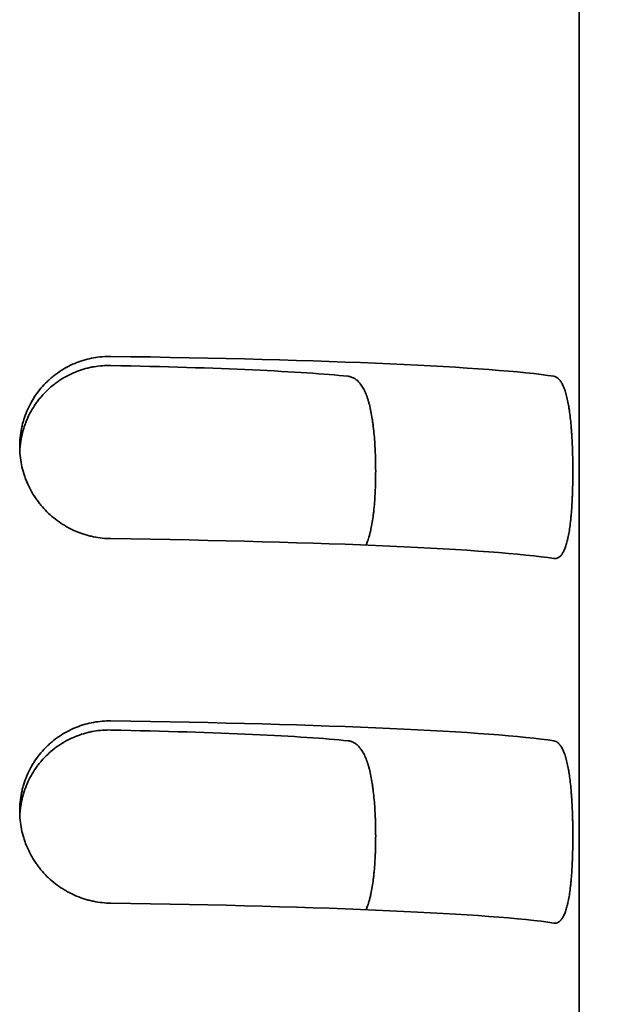
# Model space of a CAD drawing. Units: millimetres. Extents: x 0 to 5600, y 0 to 3960.
# Drawn here: x 4461 to 4465, y 3113 to 3121 of the extents above; entities that cross this region are included whole.
import ezdxf

# ---------------------------------------------------------------- set-up
doc = ezdxf.new("R2010")
doc.units = ezdxf.units.MM
doc.header["$LTSCALE"] = 13.333333
doc.layers.add('Visible Edges(ISO)', color=7, linetype='Continuous', lineweight=35)

msp = doc.modelspace()

# ---------------------------------------------------------------- linework, layer by layer
at = {"layer": 'Visible Edges(ISO)'}
msp.add_line((4465.1859, 3121.031), (4465.1859, 3106.0453), dxfattribs=at)
for centre, major_axis, start_param, end_param in [((4459.6859, 3118.0339), (5.5, 0), 0.276227, 1.266104), ((4459.6859, 3118.0339), (-3.9, 0), 3.536384, 4.275551), ((4459.6859, 3116.5353), (5.5, 0), 0.276227, 1.266104), ((4459.6859, 3115.0367), (5.5, 0), 0.276227, 1.266104), ((4459.6859, 3115.0367), (-3.9, 0), 3.536384, 4.275551), ((4459.6859, 3113.5382), (5.5, 0), 0.276227, 1.266104)]:
    msp.add_ellipse(centre, major_axis=major_axis, ratio=0.043619, start_param=start_param, end_param=end_param, dxfattribs=at)
for points, knots in [([(4465.4343, 3143.7232), (4465.4343, 3143.7232), (4465.4343, 3143.7194), (4465.434, 3143.6926), (4465.4339, 3143.6793), (4465.4334, 3143.6433), (4465.4332, 3143.6255), (4465.4326, 3143.5771), (4465.4323, 3143.5455), (4465.4311, 3143.4557), (4465.4302, 3143.3911), (4465.4283, 3143.2591), (4465.4273, 3143.1924), (4465.4247, 3143.0173), (4465.4229, 3142.9057), (4465.4171, 3142.5536), (4465.413, 3142.3093), (4465.3961, 3141.3345), (4465.3829, 3140.6004), (4465.332, 3137.6677), (4465.2973, 3135.467), (4465.2172, 3129.1884), (4465.1862, 3125.1096), (4465.1862, 3121.031)], [0.71288, 0.71288, 0.71288, 0.71288, 0.769702, 0.769702, 0.799839, 0.799839, 0.819092, 0.819092, 0.839058, 0.839058, 0.864044, 0.864044, 0.885754, 0.885754, 0.919988, 0.919988, 0.993547, 0.993547, 1.213931, 1.213931, 1.874804, 1.874804, 3.099573, 3.099573, 3.099573, 3.099573]), ([(4461.3359, 3118.2627), (4461.3119, 3118.2631), (4461.288, 3118.2622), (4461.2643, 3118.2603), (4461.2406, 3118.2583), (4461.217, 3118.2552), (4461.1936, 3118.251), (4461.1701, 3118.2467), (4461.1468, 3118.2414), (4461.1237, 3118.2348), (4461.1121, 3118.2315), (4461.1005, 3118.228), (4461.089, 3118.2241), (4461.0833, 3118.2222), (4461.0775, 3118.2201), (4461.0718, 3118.2181), (4461.0661, 3118.216), (4461.0605, 3118.2139), (4461.0548, 3118.2116), (4461.0323, 3118.2028), (4461.0103, 3118.1929), (4460.9888, 3118.1819), (4460.9674, 3118.1709), (4460.9464, 3118.1589), (4460.926, 3118.1458), (4460.9056, 3118.1327), (4460.8857, 3118.1186), (4460.8664, 3118.1033), (4460.8616, 3118.0995), (4460.8568, 3118.0956), (4460.8521, 3118.0916), (4460.8474, 3118.0877), (4460.8427, 3118.0837), (4460.8381, 3118.0796), (4460.8288, 3118.0715), (4460.8198, 3118.0632), (4460.811, 3118.0547), (4460.7935, 3118.0377), (4460.7768, 3118.0198), (4460.761, 3118.0011), (4460.7452, 3117.9824), (4460.7303, 3117.9629), (4460.7163, 3117.9426), (4460.7093, 3117.9324), (4460.7026, 3117.922), (4460.6961, 3117.9114), (4460.6928, 3117.9061), (4460.6896, 3117.9007), (4460.6865, 3117.8954), (4460.6833, 3117.89), (4460.6803, 3117.8846), (4460.6773, 3117.8791), (4460.6654, 3117.8574), (4460.6546, 3117.8352), (4460.645, 3117.8125), (4460.6354, 3117.7898), (4460.6269, 3117.7666), (4460.6195, 3117.743), (4460.6158, 3117.7311), (4460.6124, 3117.7192), (4460.6093, 3117.7071), (4460.6078, 3117.7011), (4460.6063, 3117.6951), (4460.6049, 3117.689), (4460.6035, 3117.6829), (4460.6022, 3117.6768), (4460.6009, 3117.6706), (4460.5959, 3117.646), (4460.5922, 3117.6213), (4460.5897, 3117.5965), (4460.5871, 3117.5716), (4460.5859, 3117.5466), (4460.5859, 3117.5215), (4460.5858, 3117.4964), (4460.5871, 3117.4715), (4460.5896, 3117.4467), (4460.592, 3117.422), (4460.5957, 3117.3975), (4460.6006, 3117.3732), (4460.6055, 3117.3488), (4460.6116, 3117.3247), (4460.619, 3117.3008), (4460.6208, 3117.2948), (4460.6227, 3117.2888), (4460.6247, 3117.2829), (4460.6267, 3117.2769), (4460.6288, 3117.271), (4460.6309, 3117.2651), (4460.6352, 3117.2533), (4460.6398, 3117.2417), (4460.6446, 3117.2302), (4460.6542, 3117.2072), (4460.665, 3117.1848), (4460.6768, 3117.163), (4460.6885, 3117.1412), (4460.7014, 3117.12), (4460.7153, 3117.0994), (4460.7223, 3117.0891), (4460.7295, 3117.079), (4460.737, 3117.069), (4460.7407, 3117.064), (4460.7446, 3117.059), (4460.7484, 3117.0541), (4460.7523, 3117.0492), (4460.7563, 3117.0443), (4460.7602, 3117.0395), (4460.7762, 3117.0204), (4460.7929, 3117.0021), (4460.8104, 3116.9848), (4460.8279, 3116.9674), (4460.8462, 3116.951), (4460.8653, 3116.9354), (4460.8844, 3116.9199), (4460.9042, 3116.9053), (4460.9249, 3116.8915), (4460.93, 3116.8881), (4460.9352, 3116.8848), (4460.9405, 3116.8815), (4460.9457, 3116.8782), (4460.9509, 3116.875), (4460.9562, 3116.8718), (4460.9668, 3116.8655), (4460.9774, 3116.8595), (4460.9882, 3116.8537), (4461.0097, 3116.8423), (4461.0317, 3116.8319), (4461.0541, 3116.8225), (4461.0765, 3116.8132), (4461.0993, 3116.805), (4461.1225, 3116.7978), (4461.1283, 3116.7961), (4461.1341, 3116.7943), (4461.1399, 3116.7927), (4461.1458, 3116.791), (4461.1517, 3116.7894), (4461.1576, 3116.7879), (4461.1693, 3116.7849), (4461.1811, 3116.7822), (4461.193, 3116.7797), (4461.2166, 3116.7749), (4461.2403, 3116.7711), (4461.2642, 3116.7685), (4461.288, 3116.7659), (4461.3119, 3116.7645), (4461.3359, 3116.7642)], [0, 0, 0, 0, 0.03125, 0.03125, 0.03125, 0.0625, 0.0625, 0.0625, 0.09375, 0.09375, 0.09375, 0.109375, 0.109375, 0.109375, 0.117188, 0.117188, 0.117188, 0.125, 0.125, 0.125, 0.15625, 0.15625, 0.15625, 0.1875, 0.1875, 0.1875, 0.21875, 0.21875, 0.21875, 0.226563, 0.226563, 0.226563, 0.234375, 0.234375, 0.234375, 0.25, 0.25, 0.25, 0.28125, 0.28125, 0.28125, 0.3125, 0.3125, 0.3125, 0.328125, 0.328125, 0.328125, 0.335938, 0.335938, 0.335938, 0.34375, 0.34375, 0.34375, 0.375, 0.375, 0.375, 0.40625, 0.40625, 0.40625, 0.421875, 0.421875, 0.421875, 0.429688, 0.429688, 0.429688, 0.4375, 0.4375, 0.4375, 0.46875, 0.46875, 0.46875, 0.5, 0.5, 0.5, 0.53125, 0.53125, 0.53125, 0.5625, 0.5625, 0.5625, 0.59375, 0.59375, 0.59375, 0.601563, 0.601563, 0.601563, 0.609375, 0.609375, 0.609375, 0.625, 0.625, 0.625, 0.65625, 0.65625, 0.65625, 0.6875, 0.6875, 0.6875, 0.703125, 0.703125, 0.703125, 0.710938, 0.710938, 0.710938, 0.71875, 0.71875, 0.71875, 0.75, 0.75, 0.75, 0.78125, 0.78125, 0.78125, 0.8125, 0.8125, 0.8125, 0.820313, 0.820313, 0.820313, 0.828125, 0.828125, 0.828125, 0.84375, 0.84375, 0.84375, 0.875, 0.875, 0.875, 0.90625, 0.90625, 0.90625, 0.914063, 0.914063, 0.914063, 0.921875, 0.921875, 0.921875, 0.9375, 0.9375, 0.9375, 0.96875, 0.96875, 0.96875, 1, 1, 1, 1]), ([(4460.5867, 3117.4857), (4460.5873, 3117.499), (4460.5883, 3117.5123), (4460.5897, 3117.5256), (4460.5922, 3117.5507), (4460.596, 3117.5755), (4460.6011, 3117.6002), (4460.6061, 3117.6248), (4460.6125, 3117.6492), (4460.62, 3117.6734), (4460.6238, 3117.6854), (4460.628, 3117.6975), (4460.6324, 3117.7093), (4460.6368, 3117.7212), (4460.6414, 3117.7329), (4460.6464, 3117.7444), (4460.6563, 3117.7675), (4460.6674, 3117.7899), (4460.6795, 3117.8116), (4460.6916, 3117.8334), (4460.7048, 3117.8545), (4460.7191, 3117.8749), (4460.7262, 3117.8851), (4460.7336, 3117.8952), (4460.7413, 3117.9051), (4460.749, 3117.915), (4460.7569, 3117.9246), (4460.765, 3117.934), (4460.7812, 3117.9528), (4460.7982, 3117.9706), (4460.816, 3117.9875), (4460.8338, 3118.0043), (4460.8523, 3118.0202), (4460.8716, 3118.0351), (4460.8813, 3118.0426), (4460.8911, 3118.0498), (4460.9012, 3118.0568), (4460.9112, 3118.0638), (4460.9214, 3118.0706), (4460.9318, 3118.077), (4460.9524, 3118.0899), (4460.9735, 3118.1016), (4460.995, 3118.1122), (4461.0164, 3118.1228), (4461.0383, 3118.1323), (4461.0605, 3118.1407), (4461.0827, 3118.1491), (4461.1052, 3118.1564), (4461.1282, 3118.1626), (4461.1339, 3118.1642), (4461.1397, 3118.1657), (4461.1454, 3118.1671), (4461.1512, 3118.1685), (4461.1569, 3118.1698), (4461.1627, 3118.1711), (4461.1742, 3118.1736), (4461.1857, 3118.1758), (4461.1972, 3118.1778), (4461.2203, 3118.1817), (4461.2433, 3118.1845), (4461.2664, 3118.1862), (4461.2896, 3118.1879), (4461.3127, 3118.1885), (4461.3359, 3118.188)], [0.5147781, 0.5147781, 0.5147781, 0.5147781, 0.53125, 0.53125, 0.53125, 0.5625, 0.5625, 0.5625, 0.59375, 0.59375, 0.59375, 0.609375, 0.609375, 0.609375, 0.625, 0.625, 0.625, 0.65625, 0.65625, 0.65625, 0.6875, 0.6875, 0.6875, 0.703125, 0.703125, 0.703125, 0.71875, 0.71875, 0.71875, 0.75, 0.75, 0.75, 0.78125, 0.78125, 0.78125, 0.796875, 0.796875, 0.796875, 0.8125, 0.8125, 0.8125, 0.84375, 0.84375, 0.84375, 0.875, 0.875, 0.875, 0.90625, 0.90625, 0.90625, 0.9140625, 0.9140625, 0.9140625, 0.921875, 0.921875, 0.921875, 0.9375, 0.9375, 0.9375, 0.96875, 0.96875, 0.96875, 1, 1, 1, 1]), ([(4463.2859, 3118.0993), (4463.2956, 3118.0983), (4463.3051, 3118.0962), (4463.3143, 3118.093), (4463.3234, 3118.0898), (4463.3323, 3118.0855), (4463.3409, 3118.0801), (4463.3495, 3118.0747), (4463.3578, 3118.0682), (4463.3659, 3118.0606), (4463.3699, 3118.0568), (4463.3738, 3118.0527), (4463.3777, 3118.0483), (4463.3797, 3118.0461), (4463.3816, 3118.0438), (4463.3835, 3118.0415), (4463.3854, 3118.0391), (4463.3873, 3118.0367), (4463.3891, 3118.0342), (4463.3965, 3118.0244), (4463.4036, 3118.0134), (4463.4102, 3118.0015), (4463.4169, 3117.9895), (4463.4232, 3117.9766), (4463.4292, 3117.9625), (4463.4352, 3117.9485), (4463.4408, 3117.9334), (4463.4461, 3117.9172), (4463.4488, 3117.9091), (4463.4514, 3117.9008), (4463.4539, 3117.8922), (4463.4564, 3117.8836), (4463.4588, 3117.8748), (4463.4611, 3117.8659), (4463.4657, 3117.8479), (4463.4699, 3117.8292), (4463.4739, 3117.8096), (4463.4778, 3117.7901), (4463.4814, 3117.7698), (4463.4847, 3117.7486), (4463.4863, 3117.7381), (4463.4879, 3117.7273), (4463.4894, 3117.7163), (4463.4901, 3117.7109), (4463.4909, 3117.7053), (4463.4916, 3117.6997), (4463.4923, 3117.6941), (4463.493, 3117.6885), (4463.4936, 3117.6829), (4463.4963, 3117.6604), (4463.4987, 3117.6374), (4463.5008, 3117.614), (4463.5029, 3117.5906), (4463.5047, 3117.5668), (4463.5062, 3117.5426), (4463.5077, 3117.5184), (4463.509, 3117.4938), (4463.51, 3117.4687), (4463.5105, 3117.4562), (4463.511, 3117.4436), (4463.5114, 3117.4311), (4463.5117, 3117.4186), (4463.5121, 3117.406), (4463.5123, 3117.3935), (4463.5128, 3117.3684), (4463.5131, 3117.3434), (4463.5131, 3117.3183), (4463.5131, 3117.2933), (4463.5128, 3117.2682), (4463.5123, 3117.2432), (4463.5122, 3117.2369), (4463.5121, 3117.2307), (4463.5119, 3117.2244), (4463.5118, 3117.2182), (4463.5116, 3117.2119), (4463.5114, 3117.2057), (4463.511, 3117.1933), (4463.5106, 3117.181), (4463.5101, 3117.1688), (4463.5091, 3117.1444), (4463.5078, 3117.1204), (4463.5063, 3117.0968), (4463.5048, 3117.0733), (4463.503, 3117.0502), (4463.5009, 3117.0275), (4463.4999, 3117.0162), (4463.4988, 3117.0049), (4463.4976, 3116.9938), (4463.497, 3116.9883), (4463.4964, 3116.9827), (4463.4957, 3116.9773), (4463.4951, 3116.9718), (4463.4945, 3116.9664), (4463.4938, 3116.961), (4463.4911, 3116.9395), (4463.4882, 3116.9189), (4463.4849, 3116.899), (4463.4816, 3116.8792), (4463.4781, 3116.8601), (4463.4741, 3116.8418), (4463.4722, 3116.8327), (4463.4701, 3116.8238), (4463.468, 3116.8151), (4463.4669, 3116.8107), (4463.4658, 3116.8064), (4463.4647, 3116.8021), (4463.4636, 3116.7979), (4463.4625, 3116.7936), (4463.4613, 3116.7895), (4463.4567, 3116.7729), (4463.4517, 3116.7575), (4463.4465, 3116.743), (4463.4423, 3116.7317), (4463.4379, 3116.721), (4463.4333, 3116.7109)], [0, 0, 0, 0, 0.03125, 0.03125, 0.03125, 0.0625, 0.0625, 0.0625, 0.09375, 0.09375, 0.09375, 0.109375, 0.109375, 0.109375, 0.1171875, 0.1171875, 0.1171875, 0.125, 0.125, 0.125, 0.15625, 0.15625, 0.15625, 0.1875, 0.1875, 0.1875, 0.21875, 0.21875, 0.21875, 0.234375, 0.234375, 0.234375, 0.25, 0.25, 0.25, 0.28125, 0.28125, 0.28125, 0.3125, 0.3125, 0.3125, 0.328125, 0.328125, 0.328125, 0.3359375, 0.3359375, 0.3359375, 0.34375, 0.34375, 0.34375, 0.375, 0.375, 0.375, 0.40625, 0.40625, 0.40625, 0.4375, 0.4375, 0.4375, 0.453125, 0.453125, 0.453125, 0.46875, 0.46875, 0.46875, 0.5, 0.5, 0.5, 0.53125, 0.53125, 0.53125, 0.5390625, 0.5390625, 0.5390625, 0.546875, 0.546875, 0.546875, 0.5625, 0.5625, 0.5625, 0.59375, 0.59375, 0.59375, 0.625, 0.625, 0.625, 0.640625, 0.640625, 0.640625, 0.6484375, 0.6484375, 0.6484375, 0.65625, 0.65625, 0.65625, 0.6875, 0.6875, 0.6875, 0.71875, 0.71875, 0.71875, 0.734375, 0.734375, 0.734375, 0.7421875, 0.7421875, 0.7421875, 0.75, 0.75, 0.75, 0.78125, 0.78125, 0.78125, 0.8059009, 0.8059009, 0.8059009, 0.8059009]), ([(4464.9774, 3116.6007), (4464.9842, 3116.5997), (4464.9908, 3116.5998), (4464.9972, 3116.601), (4465.0036, 3116.6023), (4465.0098, 3116.6047), (4465.0158, 3116.6082), (4465.0218, 3116.6118), (4465.0276, 3116.6165), (4465.0332, 3116.6223), (4465.036, 3116.6253), (4465.0387, 3116.6285), (4465.0414, 3116.632), (4465.0441, 3116.6356), (4465.0468, 3116.6394), (4465.0493, 3116.6435), (4465.0545, 3116.6517), (4465.0593, 3116.6609), (4465.0639, 3116.6712), (4465.0685, 3116.6816), (4465.0729, 3116.693), (4465.077, 3116.7055), (4465.0811, 3116.7179), (4465.085, 3116.7315), (4465.0887, 3116.7462), (4465.0896, 3116.7499), (4465.0905, 3116.7536), (4465.0914, 3116.7574), (4465.0923, 3116.7612), (4465.0932, 3116.7651), (4465.094, 3116.769), (4465.0957, 3116.7768), (4465.0974, 3116.7848), (4465.0989, 3116.793), (4465.1021, 3116.8095), (4465.105, 3116.8268), (4465.1077, 3116.8449), (4465.1104, 3116.8631), (4465.1128, 3116.8821), (4465.1151, 3116.902), (4465.1162, 3116.912), (4465.1173, 3116.9221), (4465.1183, 3116.9325), (4465.1193, 3116.9429), (4465.1203, 3116.9534), (4465.1212, 3116.964), (4465.1231, 3116.9853), (4465.1247, 3117.0071), (4465.1261, 3117.0295), (4465.1275, 3117.0518), (4465.1287, 3117.0746), (4465.1298, 3117.0979), (4465.1303, 3117.1096), (4465.1308, 3117.1214), (4465.1312, 3117.1333), (4465.1315, 3117.1393), (4465.1317, 3117.1453), (4465.1319, 3117.1513), (4465.1321, 3117.1574), (4465.1322, 3117.1634), (4465.1324, 3117.1695), (4465.1331, 3117.1938), (4465.1336, 3117.2182), (4465.134, 3117.2427), (4465.1343, 3117.2672), (4465.1345, 3117.2918), (4465.1345, 3117.3165), (4465.1345, 3117.3413), (4465.1343, 3117.3661), (4465.134, 3117.391), (4465.1338, 3117.4035), (4465.1336, 3117.416), (4465.1333, 3117.4285), (4465.1331, 3117.4409), (4465.1328, 3117.4532), (4465.1324, 3117.4655), (4465.1318, 3117.49), (4465.1309, 3117.5142), (4465.1299, 3117.5381), (4465.1288, 3117.5621), (4465.1276, 3117.5857), (4465.1262, 3117.609), (4465.1255, 3117.6206), (4465.1247, 3117.6322), (4465.1239, 3117.6437), (4465.1235, 3117.6494), (4465.1231, 3117.6552), (4465.1226, 3117.6609), (4465.1222, 3117.6665), (4465.1217, 3117.6722), (4465.1213, 3117.6778), (4465.1195, 3117.7001), (4465.1174, 3117.7218), (4465.1152, 3117.7428), (4465.113, 3117.7638), (4465.1105, 3117.7841), (4465.1078, 3117.8037), (4465.1065, 3117.8135), (4465.1051, 3117.8232), (4465.1036, 3117.8326), (4465.1022, 3117.8421), (4465.1006, 3117.8514), (4465.099, 3117.8605), (4465.0959, 3117.8787), (4465.0925, 3117.8959), (4465.0888, 3117.9121), (4465.0852, 3117.9284), (4465.0813, 3117.9436), (4465.0772, 3117.9579), (4465.0731, 3117.9722), (4465.0688, 3117.9855), (4465.0641, 3117.9979), (4465.063, 3118.001), (4465.0618, 3118.004), (4465.0606, 3118.007), (4465.0594, 3118.0099), (4465.0582, 3118.0128), (4465.0569, 3118.0157), (4465.0545, 3118.0213), (4465.052, 3118.0267), (4465.0494, 3118.0317), (4465.0443, 3118.0419), (4465.039, 3118.0509), (4465.0334, 3118.0588), (4465.0279, 3118.0666), (4465.0221, 3118.0734), (4465.0161, 3118.0791), (4465.0131, 3118.0819), (4465.01, 3118.0844), (4465.0069, 3118.0867), (4465.0038, 3118.089), (4465.0006, 3118.091), (4464.9973, 3118.0927), (4464.9909, 3118.096), (4464.9842, 3118.0982), (4464.9774, 3118.0993)], [0, 0, 0, 0, 0.03125, 0.03125, 0.03125, 0.0625, 0.0625, 0.0625, 0.09375, 0.09375, 0.09375, 0.109375, 0.109375, 0.109375, 0.125, 0.125, 0.125, 0.15625, 0.15625, 0.15625, 0.1875, 0.1875, 0.1875, 0.21875, 0.21875, 0.21875, 0.226563, 0.226563, 0.226563, 0.234375, 0.234375, 0.234375, 0.25, 0.25, 0.25, 0.28125, 0.28125, 0.28125, 0.3125, 0.3125, 0.3125, 0.328125, 0.328125, 0.328125, 0.34375, 0.34375, 0.34375, 0.375, 0.375, 0.375, 0.40625, 0.40625, 0.40625, 0.421875, 0.421875, 0.421875, 0.429687, 0.429687, 0.429687, 0.4375, 0.4375, 0.4375, 0.46875, 0.46875, 0.46875, 0.5, 0.5, 0.5, 0.53125, 0.53125, 0.53125, 0.546875, 0.546875, 0.546875, 0.5625, 0.5625, 0.5625, 0.59375, 0.59375, 0.59375, 0.625, 0.625, 0.625, 0.640625, 0.640625, 0.640625, 0.648437, 0.648437, 0.648437, 0.65625, 0.65625, 0.65625, 0.6875, 0.6875, 0.6875, 0.71875, 0.71875, 0.71875, 0.734375, 0.734375, 0.734375, 0.75, 0.75, 0.75, 0.78125, 0.78125, 0.78125, 0.8125, 0.8125, 0.8125, 0.84375, 0.84375, 0.84375, 0.851562, 0.851562, 0.851562, 0.859375, 0.859375, 0.859375, 0.875, 0.875, 0.875, 0.90625, 0.90625, 0.90625, 0.9375, 0.9375, 0.9375, 0.953125, 0.953125, 0.953125, 0.96875, 0.96875, 0.96875, 1, 1, 1, 1]), ([(4461.3359, 3115.2656), (4461.3119, 3115.2659), (4461.288, 3115.2651), (4461.2643, 3115.2631), (4461.2406, 3115.2612), (4461.217, 3115.2581), (4461.1936, 3115.2538), (4461.1701, 3115.2496), (4461.1468, 3115.2442), (4461.1237, 3115.2377), (4461.1121, 3115.2344), (4461.1005, 3115.2308), (4461.089, 3115.227), (4461.0833, 3115.225), (4461.0775, 3115.223), (4461.0718, 3115.2209), (4461.0661, 3115.2189), (4461.0605, 3115.2167), (4461.0548, 3115.2145), (4461.0323, 3115.2057), (4461.0103, 3115.1957), (4460.9888, 3115.1848), (4460.9674, 3115.1738), (4460.9464, 3115.1618), (4460.926, 3115.1487), (4460.9056, 3115.1356), (4460.8857, 3115.1214), (4460.8664, 3115.1061), (4460.8616, 3115.1023), (4460.8568, 3115.0984), (4460.8521, 3115.0945), (4460.8474, 3115.0905), (4460.8427, 3115.0865), (4460.8381, 3115.0825), (4460.8288, 3115.0744), (4460.8198, 3115.0661), (4460.811, 3115.0575), (4460.7935, 3115.0405), (4460.7768, 3115.0226), (4460.761, 3115.004), (4460.7452, 3114.9853), (4460.7303, 3114.9658), (4460.7163, 3114.9454), (4460.7093, 3114.9352), (4460.7026, 3114.9248), (4460.6961, 3114.9142), (4460.6928, 3114.9089), (4460.6896, 3114.9036), (4460.6865, 3114.8982), (4460.6833, 3114.8928), (4460.6803, 3114.8874), (4460.6773, 3114.882), (4460.6654, 3114.8602), (4460.6546, 3114.838), (4460.645, 3114.8153), (4460.6354, 3114.7926), (4460.6269, 3114.7695), (4460.6195, 3114.7458), (4460.6158, 3114.734), (4460.6124, 3114.7221), (4460.6093, 3114.71), (4460.6078, 3114.704), (4460.6063, 3114.6979), (4460.6049, 3114.6918), (4460.6035, 3114.6857), (4460.6022, 3114.6796), (4460.6009, 3114.6735), (4460.5959, 3114.6489), (4460.5922, 3114.6242), (4460.5897, 3114.5993), (4460.5871, 3114.5745), (4460.5859, 3114.5495), (4460.5859, 3114.5244), (4460.5858, 3114.4992), (4460.5871, 3114.4743), (4460.5896, 3114.4496), (4460.592, 3114.4249), (4460.5957, 3114.4003), (4460.6006, 3114.376), (4460.6055, 3114.3517), (4460.6116, 3114.3276), (4460.619, 3114.3036), (4460.6208, 3114.2977), (4460.6227, 3114.2917), (4460.6247, 3114.2857), (4460.6267, 3114.2798), (4460.6288, 3114.2738), (4460.6309, 3114.2679), (4460.6352, 3114.2561), (4460.6398, 3114.2445), (4460.6446, 3114.233), (4460.6542, 3114.21), (4460.665, 3114.1877), (4460.6768, 3114.1659), (4460.6885, 3114.1441), (4460.7014, 3114.1229), (4460.7153, 3114.1023), (4460.7223, 3114.092), (4460.7295, 3114.0818), (4460.737, 3114.0718), (4460.7407, 3114.0668), (4460.7446, 3114.0619), (4460.7484, 3114.057), (4460.7523, 3114.052), (4460.7563, 3114.0472), (4460.7602, 3114.0424), (4460.7762, 3114.0232), (4460.7929, 3114.005), (4460.8104, 3113.9876), (4460.8279, 3113.9703), (4460.8462, 3113.9538), (4460.8653, 3113.9383), (4460.8844, 3113.9228), (4460.9042, 3113.9081), (4460.9249, 3113.8944), (4460.93, 3113.891), (4460.9352, 3113.8876), (4460.9405, 3113.8843), (4460.9457, 3113.881), (4460.9509, 3113.8778), (4460.9562, 3113.8747), (4460.9668, 3113.8684), (4460.9774, 3113.8623), (4460.9882, 3113.8566), (4461.0097, 3113.8451), (4461.0317, 3113.8347), (4461.0541, 3113.8254), (4461.0765, 3113.8161), (4461.0993, 3113.8079), (4461.1225, 3113.8007), (4461.1283, 3113.7989), (4461.1341, 3113.7972), (4461.1399, 3113.7955), (4461.1458, 3113.7939), (4461.1517, 3113.7923), (4461.1576, 3113.7908), (4461.1693, 3113.7878), (4461.1811, 3113.785), (4461.193, 3113.7826), (4461.2166, 3113.7777), (4461.2403, 3113.774), (4461.2642, 3113.7714), (4461.288, 3113.7688), (4461.3119, 3113.7673), (4461.3359, 3113.767)], [0, 0, 0, 0, 0.03125, 0.03125, 0.03125, 0.0625, 0.0625, 0.0625, 0.09375, 0.09375, 0.09375, 0.109375, 0.109375, 0.109375, 0.117187, 0.117187, 0.117187, 0.125, 0.125, 0.125, 0.15625, 0.15625, 0.15625, 0.1875, 0.1875, 0.1875, 0.21875, 0.21875, 0.21875, 0.226562, 0.226562, 0.226562, 0.234375, 0.234375, 0.234375, 0.25, 0.25, 0.25, 0.28125, 0.28125, 0.28125, 0.3125, 0.3125, 0.3125, 0.328125, 0.328125, 0.328125, 0.335937, 0.335937, 0.335937, 0.34375, 0.34375, 0.34375, 0.375, 0.375, 0.375, 0.40625, 0.40625, 0.40625, 0.421875, 0.421875, 0.421875, 0.429687, 0.429687, 0.429687, 0.4375, 0.4375, 0.4375, 0.46875, 0.46875, 0.46875, 0.5, 0.5, 0.5, 0.53125, 0.53125, 0.53125, 0.5625, 0.5625, 0.5625, 0.59375, 0.59375, 0.59375, 0.601562, 0.601562, 0.601562, 0.609375, 0.609375, 0.609375, 0.625, 0.625, 0.625, 0.65625, 0.65625, 0.65625, 0.6875, 0.6875, 0.6875, 0.703125, 0.703125, 0.703125, 0.710938, 0.710938, 0.710938, 0.71875, 0.71875, 0.71875, 0.75, 0.75, 0.75, 0.78125, 0.78125, 0.78125, 0.8125, 0.8125, 0.8125, 0.820313, 0.820313, 0.820313, 0.828125, 0.828125, 0.828125, 0.84375, 0.84375, 0.84375, 0.875, 0.875, 0.875, 0.90625, 0.90625, 0.90625, 0.914063, 0.914063, 0.914063, 0.921875, 0.921875, 0.921875, 0.9375, 0.9375, 0.9375, 0.96875, 0.96875, 0.96875, 1, 1, 1, 1]), ([(4460.5867, 3114.4885), (4460.5873, 3114.5019), (4460.5883, 3114.5152), (4460.5897, 3114.5284), (4460.5922, 3114.5535), (4460.596, 3114.5784), (4460.6011, 3114.603), (4460.6061, 3114.6277), (4460.6125, 3114.6521), (4460.62, 3114.6762), (4460.6238, 3114.6883), (4460.628, 3114.7004), (4460.6324, 3114.7122), (4460.6368, 3114.7241), (4460.6414, 3114.7357), (4460.6464, 3114.7473), (4460.6563, 3114.7703), (4460.6674, 3114.7927), (4460.6795, 3114.8145), (4460.6916, 3114.8362), (4460.7048, 3114.8573), (4460.7191, 3114.8778), (4460.7262, 3114.888), (4460.7336, 3114.8981), (4460.7413, 3114.908), (4460.749, 3114.9179), (4460.7569, 3114.9275), (4460.765, 3114.9369), (4460.7812, 3114.9557), (4460.7982, 3114.9735), (4460.816, 3114.9903), (4460.8338, 3115.0072), (4460.8523, 3115.0231), (4460.8716, 3115.038), (4460.8813, 3115.0455), (4460.8911, 3115.0527), (4460.9012, 3115.0597), (4460.9112, 3115.0667), (4460.9214, 3115.0734), (4460.9318, 3115.0799), (4460.9524, 3115.0928), (4460.9735, 3115.1045), (4460.995, 3115.1151), (4461.0164, 3115.1257), (4461.0383, 3115.1352), (4461.0605, 3115.1436), (4461.0827, 3115.152), (4461.1052, 3115.1593), (4461.1282, 3115.1655), (4461.1339, 3115.167), (4461.1397, 3115.1685), (4461.1454, 3115.1699), (4461.1512, 3115.1713), (4461.1569, 3115.1727), (4461.1627, 3115.1739), (4461.1742, 3115.1764), (4461.1857, 3115.1787), (4461.1972, 3115.1806), (4461.2203, 3115.1845), (4461.2433, 3115.1873), (4461.2664, 3115.189), (4461.2896, 3115.1907), (4461.3127, 3115.1913), (4461.3359, 3115.1909)], [0.5147781, 0.5147781, 0.5147781, 0.5147781, 0.53125, 0.53125, 0.53125, 0.5625, 0.5625, 0.5625, 0.59375, 0.59375, 0.59375, 0.609375, 0.609375, 0.609375, 0.625, 0.625, 0.625, 0.65625, 0.65625, 0.65625, 0.6875, 0.6875, 0.6875, 0.703125, 0.703125, 0.703125, 0.71875, 0.71875, 0.71875, 0.75, 0.75, 0.75, 0.78125, 0.78125, 0.78125, 0.796875, 0.796875, 0.796875, 0.8125, 0.8125, 0.8125, 0.84375, 0.84375, 0.84375, 0.875, 0.875, 0.875, 0.90625, 0.90625, 0.90625, 0.9140625, 0.9140625, 0.9140625, 0.921875, 0.921875, 0.921875, 0.9375, 0.9375, 0.9375, 0.96875, 0.96875, 0.96875, 1, 1, 1, 1]), ([(4463.2859, 3115.1022), (4463.2956, 3115.1011), (4463.3051, 3115.099), (4463.3143, 3115.0958), (4463.3234, 3115.0926), (4463.3323, 3115.0883), (4463.3409, 3115.083), (4463.3495, 3115.0776), (4463.3578, 3115.0711), (4463.3659, 3115.0635), (4463.3699, 3115.0596), (4463.3738, 3115.0555), (4463.3777, 3115.0511), (4463.3797, 3115.0489), (4463.3816, 3115.0467), (4463.3835, 3115.0443), (4463.3854, 3115.042), (4463.3873, 3115.0396), (4463.3891, 3115.0371), (4463.3965, 3115.0272), (4463.4036, 3115.0163), (4463.4102, 3115.0043), (4463.4169, 3114.9924), (4463.4232, 3114.9794), (4463.4292, 3114.9654), (4463.4352, 3114.9513), (4463.4408, 3114.9363), (4463.4461, 3114.9201), (4463.4488, 3114.912), (4463.4514, 3114.9036), (4463.4539, 3114.895), (4463.4564, 3114.8865), (4463.4588, 3114.8777), (4463.4611, 3114.8687), (4463.4657, 3114.8508), (4463.4699, 3114.832), (4463.4739, 3114.8125), (4463.4778, 3114.793), (4463.4814, 3114.7726), (4463.4847, 3114.7515), (4463.4863, 3114.7409), (4463.4879, 3114.7302), (4463.4894, 3114.7192), (4463.4901, 3114.7137), (4463.4909, 3114.7082), (4463.4916, 3114.7026), (4463.4923, 3114.697), (4463.493, 3114.6914), (4463.4936, 3114.6858), (4463.4963, 3114.6632), (4463.4987, 3114.6403), (4463.5008, 3114.6169), (4463.5029, 3114.5935), (4463.5047, 3114.5697), (4463.5062, 3114.5455), (4463.5077, 3114.5213), (4463.509, 3114.4966), (4463.51, 3114.4716), (4463.5105, 3114.459), (4463.511, 3114.4465), (4463.5114, 3114.434), (4463.5117, 3114.4214), (4463.5121, 3114.4089), (4463.5123, 3114.3963), (4463.5128, 3114.3713), (4463.5131, 3114.3462), (4463.5131, 3114.3212), (4463.5131, 3114.2961), (4463.5128, 3114.2711), (4463.5123, 3114.2461), (4463.5122, 3114.2398), (4463.5121, 3114.2335), (4463.5119, 3114.2273), (4463.5118, 3114.221), (4463.5116, 3114.2148), (4463.5114, 3114.2086), (4463.511, 3114.1961), (4463.5106, 3114.1838), (4463.5101, 3114.1716), (4463.5091, 3114.1472), (4463.5078, 3114.1232), (4463.5063, 3114.0997), (4463.5048, 3114.0762), (4463.503, 3114.053), (4463.5009, 3114.0304), (4463.4999, 3114.019), (4463.4988, 3114.0078), (4463.4976, 3113.9967), (4463.497, 3113.9911), (4463.4964, 3113.9856), (4463.4957, 3113.9801), (4463.4951, 3113.9747), (4463.4945, 3113.9692), (4463.4938, 3113.9639), (4463.4911, 3113.9424), (4463.4882, 3113.9217), (4463.4849, 3113.9019), (4463.4816, 3113.882), (4463.4781, 3113.863), (4463.4741, 3113.8447), (4463.4722, 3113.8356), (4463.4701, 3113.8266), (4463.468, 3113.8179), (4463.4669, 3113.8136), (4463.4658, 3113.8092), (4463.4647, 3113.805), (4463.4636, 3113.8007), (4463.4625, 3113.7965), (4463.4613, 3113.7924), (4463.4567, 3113.7758), (4463.4517, 3113.7603), (4463.4465, 3113.7459), (4463.4423, 3113.7345), (4463.4379, 3113.7238), (4463.4333, 3113.7138)], [0, 0, 0, 0, 0.03125, 0.03125, 0.03125, 0.0625, 0.0625, 0.0625, 0.09375, 0.09375, 0.09375, 0.109375, 0.109375, 0.109375, 0.1171875, 0.1171875, 0.1171875, 0.125, 0.125, 0.125, 0.15625, 0.15625, 0.15625, 0.1875, 0.1875, 0.1875, 0.21875, 0.21875, 0.21875, 0.234375, 0.234375, 0.234375, 0.25, 0.25, 0.25, 0.28125, 0.28125, 0.28125, 0.3125, 0.3125, 0.3125, 0.328125, 0.328125, 0.328125, 0.3359375, 0.3359375, 0.3359375, 0.34375, 0.34375, 0.34375, 0.375, 0.375, 0.375, 0.40625, 0.40625, 0.40625, 0.4375, 0.4375, 0.4375, 0.453125, 0.453125, 0.453125, 0.46875, 0.46875, 0.46875, 0.5, 0.5, 0.5, 0.53125, 0.53125, 0.53125, 0.5390625, 0.5390625, 0.5390625, 0.546875, 0.546875, 0.546875, 0.5625, 0.5625, 0.5625, 0.59375, 0.59375, 0.59375, 0.625, 0.625, 0.625, 0.640625, 0.640625, 0.640625, 0.6484375, 0.6484375, 0.6484375, 0.65625, 0.65625, 0.65625, 0.6875, 0.6875, 0.6875, 0.71875, 0.71875, 0.71875, 0.734375, 0.734375, 0.734375, 0.7421875, 0.7421875, 0.7421875, 0.75, 0.75, 0.75, 0.78125, 0.78125, 0.78125, 0.8059009, 0.8059009, 0.8059009, 0.8059009]), ([(4464.9774, 3113.6036), (4464.9842, 3113.6025), (4464.9908, 3113.6026), (4464.9972, 3113.6039), (4465.0036, 3113.6052), (4465.0098, 3113.6075), (4465.0158, 3113.6111), (4465.0218, 3113.6146), (4465.0276, 3113.6193), (4465.0332, 3113.6252), (4465.036, 3113.6281), (4465.0387, 3113.6314), (4465.0414, 3113.6349), (4465.0441, 3113.6384), (4465.0468, 3113.6423), (4465.0493, 3113.6463), (4465.0545, 3113.6545), (4465.0593, 3113.6638), (4465.0639, 3113.6741), (4465.0685, 3113.6844), (4465.0729, 3113.6958), (4465.077, 3113.7083), (4465.0811, 3113.7208), (4465.085, 3113.7344), (4465.0887, 3113.7491), (4465.0896, 3113.7527), (4465.0905, 3113.7565), (4465.0914, 3113.7603), (4465.0923, 3113.7641), (4465.0932, 3113.7679), (4465.094, 3113.7718), (4465.0957, 3113.7796), (4465.0974, 3113.7876), (4465.0989, 3113.7959), (4465.1021, 3113.8123), (4465.105, 3113.8296), (4465.1077, 3113.8478), (4465.1104, 3113.866), (4465.1128, 3113.885), (4465.1151, 3113.9049), (4465.1162, 3113.9148), (4465.1173, 3113.925), (4465.1183, 3113.9354), (4465.1193, 3113.9457), (4465.1203, 3113.9563), (4465.1212, 3113.9669), (4465.1231, 3113.9882), (4465.1247, 3114.01), (4465.1261, 3114.0323), (4465.1275, 3114.0546), (4465.1287, 3114.0775), (4465.1298, 3114.1008), (4465.1303, 3114.1125), (4465.1308, 3114.1243), (4465.1312, 3114.1362), (4465.1315, 3114.1422), (4465.1317, 3114.1482), (4465.1319, 3114.1542), (4465.1321, 3114.1602), (4465.1322, 3114.1663), (4465.1324, 3114.1724), (4465.1331, 3114.1966), (4465.1336, 3114.221), (4465.134, 3114.2456), (4465.1343, 3114.2701), (4465.1345, 3114.2947), (4465.1345, 3114.3194), (4465.1345, 3114.3441), (4465.1343, 3114.369), (4465.134, 3114.3939), (4465.1338, 3114.4064), (4465.1336, 3114.4189), (4465.1333, 3114.4313), (4465.1331, 3114.4437), (4465.1328, 3114.4561), (4465.1324, 3114.4683), (4465.1318, 3114.4929), (4465.1309, 3114.5171), (4465.1299, 3114.541), (4465.1288, 3114.5649), (4465.1276, 3114.5885), (4465.1262, 3114.6118), (4465.1255, 3114.6235), (4465.1247, 3114.6351), (4465.1239, 3114.6465), (4465.1235, 3114.6523), (4465.1231, 3114.658), (4465.1226, 3114.6637), (4465.1222, 3114.6694), (4465.1217, 3114.675), (4465.1213, 3114.6806), (4465.1195, 3114.703), (4465.1174, 3114.7246), (4465.1152, 3114.7456), (4465.113, 3114.7666), (4465.1105, 3114.7869), (4465.1078, 3114.8066), (4465.1065, 3114.8164), (4465.1051, 3114.826), (4465.1036, 3114.8355), (4465.1022, 3114.8449), (4465.1006, 3114.8542), (4465.099, 3114.8634), (4465.0959, 3114.8816), (4465.0925, 3114.8988), (4465.0888, 3114.915), (4465.0852, 3114.9312), (4465.0813, 3114.9465), (4465.0772, 3114.9608), (4465.0731, 3114.9751), (4465.0688, 3114.9884), (4465.0641, 3115.0007), (4465.063, 3115.0038), (4465.0618, 3115.0069), (4465.0606, 3115.0098), (4465.0594, 3115.0128), (4465.0582, 3115.0157), (4465.0569, 3115.0185), (4465.0545, 3115.0242), (4465.052, 3115.0295), (4465.0494, 3115.0346), (4465.0443, 3115.0447), (4465.039, 3115.0537), (4465.0334, 3115.0616), (4465.0279, 3115.0695), (4465.0221, 3115.0763), (4465.0161, 3115.0819), (4465.0131, 3115.0848), (4465.01, 3115.0873), (4465.0069, 3115.0896), (4465.0038, 3115.0918), (4465.0006, 3115.0938), (4464.9973, 3115.0955), (4464.9909, 3115.0989), (4464.9842, 3115.1011), (4464.9774, 3115.1022)], [0, 0, 0, 0, 0.03125, 0.03125, 0.03125, 0.0625, 0.0625, 0.0625, 0.09375, 0.09375, 0.09375, 0.109375, 0.109375, 0.109375, 0.125, 0.125, 0.125, 0.15625, 0.15625, 0.15625, 0.1875, 0.1875, 0.1875, 0.21875, 0.21875, 0.21875, 0.226563, 0.226563, 0.226563, 0.234375, 0.234375, 0.234375, 0.25, 0.25, 0.25, 0.28125, 0.28125, 0.28125, 0.3125, 0.3125, 0.3125, 0.328125, 0.328125, 0.328125, 0.34375, 0.34375, 0.34375, 0.375, 0.375, 0.375, 0.40625, 0.40625, 0.40625, 0.421875, 0.421875, 0.421875, 0.429687, 0.429687, 0.429687, 0.4375, 0.4375, 0.4375, 0.46875, 0.46875, 0.46875, 0.5, 0.5, 0.5, 0.53125, 0.53125, 0.53125, 0.546875, 0.546875, 0.546875, 0.5625, 0.5625, 0.5625, 0.59375, 0.59375, 0.59375, 0.625, 0.625, 0.625, 0.640625, 0.640625, 0.640625, 0.648437, 0.648437, 0.648437, 0.65625, 0.65625, 0.65625, 0.6875, 0.6875, 0.6875, 0.71875, 0.71875, 0.71875, 0.734375, 0.734375, 0.734375, 0.75, 0.75, 0.75, 0.78125, 0.78125, 0.78125, 0.8125, 0.8125, 0.8125, 0.84375, 0.84375, 0.84375, 0.851562, 0.851562, 0.851562, 0.859375, 0.859375, 0.859375, 0.875, 0.875, 0.875, 0.90625, 0.90625, 0.90625, 0.9375, 0.9375, 0.9375, 0.953125, 0.953125, 0.953125, 0.96875, 0.96875, 0.96875, 1, 1, 1, 1])]:
    msp.add_open_spline(points, degree=3, knots=knots, dxfattribs=at)

doc.saveas('drawing.dxf')
